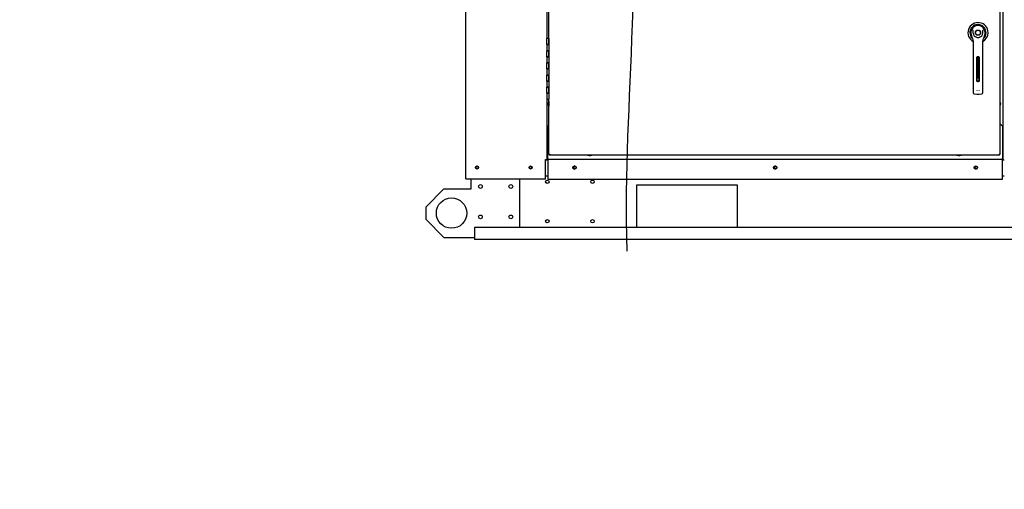
# Paper-space layout 'Layout1' of a CAD drawing. Units: inches. Extents: x 0 to 16.7, y -0.7 to 10.7.
# Drawn here: x 6.6 to 9.9, y 5 to 6.5 of the extents above; entities that cross this region are included whole.
import ezdxf
from ezdxf import colors
from ezdxf.entities.mleader import LeaderData, LeaderLine
from ezdxf.lldxf.tags import DXFTag
from ezdxf.math import Vec2, Vec3

# ---------------------------------------------------------------- set-up
doc = ezdxf.new("R2010")
doc.units = ezdxf.units.IN
doc.header["$MEASUREMENT"] = 0
for name, color, linetype in [('00002642_2650780', 7, 'Continuous'), ('0200P-0505_RIVET', 7, 'Continuous'), ('0501F-0465_LIFTI', 7, 'Continuous'), ('0501F-0494_BASE_', 7, 'Continuous'), ('0506F-2457_BLKHD', 7, 'Continuous'), ('0506F-2465_BLKHD', 7, 'Continuous'), ('0506F-2483_EVAP_', 7, 'Continuous'), ('0510F-3168_BTM_E', 7, 'Continuous'), ('0712F-5049_EVA_A', 7, 'Continuous'), ('0712F-5074_SIDE_', 7, 'Continuous'), ('0719F-2789_BTM_C', 7, 'Continuous'), ('1520P-0886_INSUL', 7, 'Continuous'), ('26507802_2650780', 7, 'Continuous'), ('26507832', 7, 'Continuous'), ('__ADD-OA001_ENGI', 7, 'Continuous'), ('Default', 7, 'Continuous'), ('DV2_Default', 7, 'Continuous')]:
    doc.layers.add(name, color=color, linetype=linetype)
tags = doc.linetypes.add('HIDDEN2', pattern=[0.1875, 0.125, -0.0625]).pattern_tags.tags
tags[6:7] = [DXFTag(74, 4), DXFTag(75, 0), DXFTag(340, '0'), DXFTag(46, 0.0), DXFTag(50, 0.0), DXFTag(44, 0.0), DXFTag(45, 0.0)]
tags[4:5] = [DXFTag(74, 4), DXFTag(75, 0), DXFTag(340, '0'), DXFTag(46, 0.0), DXFTag(50, 0.0), DXFTag(44, 0.0), DXFTag(45, 0.0)]

# ---------------------------------------------------------------- blocks, each defined once
blk = doc.blocks.new('SE1')
at = {"layer": '00002642_2650780', "color": 7, "linetype": 'Continuous'}
blk.add_arc((9.764, 6.4666), 0.0236, 44.803, 45, dxfattribs=at)
at = {"layer": '0200P-0505_RIVET', "color": 7, "linetype": 'Continuous'}
for p, q in [((8.3505, 6.2312), (8.3505, 6.2338)), ((8.3506, 6.2338), (8.3505, 6.2338)), ((8.3505, 6.2312), (8.3506, 6.2312)), ((8.3521, 6.2399), (8.3506, 6.2347)), ((8.3506, 6.2347), (8.3506, 6.2304)), ((8.3506, 6.2304), (8.3521, 6.2252)), ((8.3521, 6.2399), (8.3521, 6.2252)), ((8.3525, 6.2399), (8.3521, 6.2399)), ((8.3521, 6.2252), (8.3525, 6.2252)), ((9.8365, 6.2399), (9.8362, 6.2399)), ((9.8362, 6.2252), (9.8365, 6.2252)), ((9.8365, 6.2252), (9.8365, 6.2399)), ((9.838, 6.2347), (9.8365, 6.2399)), ((9.8365, 6.2252), (9.838, 6.2304)), ((9.838, 6.2304), (9.838, 6.2347)), ((9.8382, 6.2338), (9.838, 6.2338)), ((9.838, 6.2312), (9.8382, 6.2312)), ((9.8382, 6.2338), (9.8382, 6.2312)), ((8.4795, 6.0638), (8.4795, 6.0634)), ((8.4795, 6.0634), (8.4941, 6.0634)), ((8.4795, 6.0634), (8.4846, 6.0619)), ((8.4846, 6.0619), (8.489, 6.0619)), ((8.4855, 6.0619), (8.4855, 6.0618)), ((8.4881, 6.0618), (8.4855, 6.0618)), ((8.4881, 6.0618), (8.4881, 6.0619)), ((8.489, 6.0619), (8.4941, 6.0634)), ((8.4941, 6.0634), (8.4941, 6.0638)), ((9.6945, 6.0638), (9.6945, 6.0634)), ((9.6945, 6.0634), (9.7091, 6.0634)), ((9.6945, 6.0634), (9.6996, 6.0619)), ((9.6996, 6.0619), (9.704, 6.0619)), ((9.7005, 6.0619), (9.7005, 6.0618)), ((9.7031, 6.0618), (9.7005, 6.0618)), ((9.7031, 6.0618), (9.7031, 6.0619)), ((9.704, 6.0619), (9.7091, 6.0634)), ((9.7091, 6.0634), (9.7091, 6.0638))]:
    blk.add_line(p, q, dxfattribs=at)
at = {"layer": '0501F-0465_LIFTI', "color": 7, "linetype": 'Continuous'}
for p, q in [((8.0972, 5.9528), (8.0972, 5.9846)), ((8.2572, 5.8259), (8.2572, 5.9846)), ((8.0072, 5.9528), (7.9472, 5.8928)), ((8.0072, 5.9528), (8.0972, 5.9528)), ((7.9472, 5.8928), (7.9472, 5.8528)), ((7.9472, 5.8528), (8.0072, 5.7928)), ((8.0072, 5.7928), (8.1072, 5.7928))]:
    blk.add_line(p, q, dxfattribs=at)
for centre, radius in [((8.1272, 5.9603), 0.00624), ((8.2272, 5.9603), 0.00624), ((8.0322, 5.8728), 0.05), ((8.1272, 5.8603), 0.00624), ((8.2272, 5.8603), 0.00624)]:
    blk.add_circle(centre, radius, dxfattribs=at)
at = {"layer": '0501F-0494_BASE_', "color": 7, "linetype": 'Continuous'}
for p, q in [((8.6422, 5.9659), (8.9722, 5.9659)), ((8.6422, 5.8259), (8.6422, 5.9659)), ((8.9722, 5.9659), (8.9722, 5.8259)), ((8.1072, 5.8259), (8.1072, 5.7946)), ((11.6806, 5.8259), (8.1072, 5.8259)), ((8.1072, 5.7946), (8.1072, 5.7859)), ((11.6806, 5.7859), (8.1072, 5.7859))]:
    blk.add_line(p, q, dxfattribs=at)
for centre, radius in [((8.1165, 6.0222), 0.00388), ((8.2924, 6.0222), 0.00388), ((8.4384, 6.0222), 0.00388), ((9.0984, 6.0222), 0.00388), ((9.7584, 6.0222), 0.00388), ((8.3472, 5.9759), 0.00562), ((8.4958, 5.9759), 0.00562), ((8.3472, 5.8459), 0.00562), ((8.4958, 5.8459), 0.00562)]:
    blk.add_circle(centre, radius, dxfattribs=at)
at = {"layer": '0506F-2457_BLKHD', "color": 7, "linetype": 'Continuous'}
for p, q in [((9.8465, 6.048), (9.8465, 8.2492)), ((9.8449, 6.048), (9.8465, 6.048)), ((9.8465, 6.048), (9.8506, 6.048))]:
    blk.add_line(p, q, dxfattribs=at)
at = {"layer": '0506F-2465_BLKHD', "color": 7, "linetype": 'Continuous'}
for p, q in [((9.8465, 6.048), (9.8465, 8.2492)), ((9.8449, 6.048), (9.8465, 6.048)), ((9.8465, 6.048), (9.8506, 6.048))]:
    blk.add_line(p, q, dxfattribs=at)
at = {"layer": '0506F-2483_EVAP_', "color": 7, "linetype": 'Continuous'}
for p, q in [((8.0793, 5.9854), (8.0793, 8.256)), ((8.3457, 7.0473), (8.3457, 6.4473)), ((8.3457, 6.2473), (8.3457, 6.0494)), ((8.3417, 5.9846), (8.3417, 6.0494)), ((8.3417, 6.0494), (8.3457, 6.0494)), ((8.3457, 6.0494), (8.3477, 6.0494)), ((8.3477, 6.0494), (8.3486, 6.0494)), ((8.0793, 5.9854), (8.0833, 5.9854)), ((8.0833, 5.9846), (8.0833, 5.9854)), ((8.3417, 5.9846), (8.0833, 5.9846))]:
    blk.add_line(p, q, dxfattribs=at)
for centre in [(8.1161, 6.0229), (8.2921, 6.0229)]:
    blk.add_circle(centre, 0.005, dxfattribs=at)
at = {"layer": '0510F-3168_BTM_E', "color": 7, "linetype": 'Continuous'}
for p, q in [((8.3417, 6.0479), (8.3486, 6.0479)), ((9.8449, 6.0479), (9.8506, 6.0479)), ((8.3417, 5.9954), (8.3486, 5.9954)), ((9.8449, 5.9954), (9.8506, 5.9954))]:
    blk.add_line(p, q, dxfattribs=at)
for centre in [(8.4388, 6.0226), (9.0988, 6.0226), (9.7588, 6.0226)]:
    blk.add_arc(centre, 0.00562, 104.5614, 263.1424, dxfattribs=at)
at = {"layer": '0712F-5049_EVA_A', "color": 7, "linetype": 'Continuous'}
for p, q in [((9.8362, 8.2344), (9.8362, 6.0666)), ((8.3525, 6.4473), (8.3525, 7.0473)), ((8.3525, 6.0666), (8.3525, 6.2473)), ((8.3525, 6.0654), (8.3525, 6.0666)), ((8.3525, 6.0666), (8.3553, 6.0666)), ((8.3525, 6.0654), (8.3541, 6.0654)), ((8.3541, 6.0654), (8.3541, 6.0666)), ((8.3541, 6.0638), (8.3541, 6.0654)), ((8.3553, 6.0654), (8.3541, 6.0654)), ((8.3553, 6.0638), (8.3541, 6.0638)), ((8.3553, 6.0666), (8.3553, 6.0638)), ((9.8333, 6.0638), (8.3553, 6.0638)), ((9.8333, 6.0666), (9.8362, 6.0666)), ((9.8333, 6.0638), (9.8333, 6.0666)), ((9.8346, 6.0654), (9.8333, 6.0654)), ((9.8346, 6.0638), (9.8333, 6.0638)), ((9.8346, 6.0666), (9.8346, 6.0654)), ((9.8362, 6.0654), (9.8346, 6.0654)), ((9.8346, 6.0638), (9.8346, 6.0654)), ((9.8362, 6.0666), (9.8362, 6.0654))]:
    blk.add_line(p, q, dxfattribs=at)
at = {"layer": '0712F-5074_SIDE_', "color": 7, "linetype": 'Continuous'}
for p, q in [((8.3482, 6.0487), (8.3482, 6.0494)), ((8.3486, 6.0487), (8.3482, 6.0487))]:
    blk.add_line(p, q, dxfattribs=at)
at = {"layer": '0719F-2789_BTM_C', "color": 7, "linetype": 'Continuous'}
for p, q in [((8.3525, 6.1625), (8.3486, 6.1586)), ((8.3486, 6.0526), (8.3486, 6.1586)), ((9.8449, 6.1586), (9.8362, 6.1673)), ((9.8449, 6.1586), (9.8449, 6.0526)), ((8.3486, 6.0526), (8.3486, 6.0506)), ((8.3486, 6.0506), (9.8449, 6.0506)), ((8.3486, 6.0506), (8.3486, 6.0466)), ((8.3486, 6.0466), (8.3486, 5.9842)), ((9.8449, 6.0506), (9.8449, 6.0526)), ((9.8449, 6.0466), (9.8449, 6.0506)), ((9.8449, 5.9842), (9.8449, 6.0466)), ((8.3486, 5.9842), (9.8449, 5.9842))]:
    blk.add_line(p, q, dxfattribs=at)
for centre in [(8.4367, 6.0225), (9.0967, 6.0225), (9.7567, 6.0225)]:
    blk.add_circle(centre, 0.00562, dxfattribs=at)
at = {"layer": '1520P-0886_INSUL', "color": 7, "linetype": 'Continuous'}
for p, q in [((8.3551, 6.0663), (8.3551, 6.0666)), ((8.3553, 6.0663), (8.3551, 6.0663))]:
    blk.add_line(p, q, dxfattribs=at)
at = {"layer": '26507802_2650780', "color": 7, "linetype": 'Continuous'}
blk.add_line((9.7473, 6.4833), (9.7472, 6.4834), dxfattribs=at)
at = {"layer": '26507832', "color": 7, "linetype": 'Continuous'}
for radius, start, end in [(0.0331, 0, 241.5561), (0.0267, 0, 228.9625), (0.0241, 0, 208.7371), (0.0238, 0, 203.8992), (0.0331, 298.4441, 0), (0.0267, 311.0524, 0), (0.0241, 331.2708, 0), (0.0238, 336.1096, 0)]:
    blk.add_arc((9.764, 6.4666), radius, start, end, dxfattribs=at)
at = {"layer": '__ADD-OA001_ENGI', "color": 7, "linetype": 'Continuous'}
for p, q in [((8.3525, 6.4473), (8.3457, 6.4473)), ((8.3457, 6.4273), (8.3457, 6.4473)), ((8.3525, 6.4273), (8.3525, 6.4473)), ((8.3525, 6.4473), (8.3525, 6.4273)), ((9.7415, 6.4595), (9.7438, 6.4523)), ((9.7843, 6.4523), (9.7866, 6.4595)), ((8.3457, 6.4273), (8.3525, 6.4273)), ((8.3525, 6.4273), (8.3457, 6.4273)), ((8.3457, 6.4273), (8.3457, 6.4073)), ((8.3525, 6.4273), (8.3525, 6.4073)), ((9.7483, 6.4393), (9.7483, 6.3768)), ((9.7798, 6.3768), (9.7798, 6.4393)), ((8.3525, 6.4073), (8.3457, 6.4073)), ((8.3457, 6.3873), (8.3457, 6.4073)), ((8.3457, 6.4073), (8.3525, 6.4073)), ((8.3457, 6.3873), (8.3525, 6.3873)), ((8.3525, 6.3873), (8.3457, 6.3873)), ((8.3457, 6.3873), (8.3457, 6.3673)), ((8.3525, 6.3873), (8.3525, 6.4073)), ((8.3525, 6.4073), (8.3525, 6.3873)), ((8.3525, 6.3873), (8.3525, 6.3673)), ((9.7605, 6.3075), (9.7605, 6.3863)), ((9.7609, 6.3846), (9.7609, 6.3873)), ((9.7609, 6.3846), (9.7609, 6.3815)), ((9.7672, 6.3846), (9.7609, 6.3846)), ((9.7609, 6.3815), (9.7609, 6.3159)), ((9.7621, 6.3879), (9.766, 6.3879)), ((9.7672, 6.3846), (9.7672, 6.3873)), ((9.7672, 6.3815), (9.7672, 6.3846)), ((9.7672, 6.3159), (9.7672, 6.3815)), ((9.7676, 6.3863), (9.7676, 6.3075)), ((8.3525, 6.3673), (8.3457, 6.3673)), ((8.3457, 6.3473), (8.3457, 6.3673)), ((8.3457, 6.3673), (8.3525, 6.3673)), ((8.3525, 6.3473), (8.3525, 6.3673)), ((8.3525, 6.3673), (8.3525, 6.3473)), ((9.7483, 6.3768), (9.7483, 6.2801)), ((9.7798, 6.2801), (9.7798, 6.3768)), ((8.3457, 6.3473), (8.3525, 6.3473)), ((8.3525, 6.3473), (8.3457, 6.3473)), ((8.3457, 6.3473), (8.3457, 6.3273)), ((8.3525, 6.3273), (8.3457, 6.3273)), ((8.3457, 6.3073), (8.3457, 6.3273)), ((8.3457, 6.3273), (8.3525, 6.3273)), ((8.3525, 6.3473), (8.3525, 6.3273)), ((8.3525, 6.3073), (8.3525, 6.3273)), ((8.3525, 6.3273), (8.3525, 6.3073)), ((8.3457, 6.3073), (8.3525, 6.3073)), ((8.3525, 6.3073), (8.3457, 6.3073)), ((8.3457, 6.3073), (8.3457, 6.2873)), ((8.3525, 6.2873), (8.3457, 6.2873)), ((8.3457, 6.2673), (8.3457, 6.2873)), ((8.3457, 6.2873), (8.3525, 6.2873)), ((8.3525, 6.3073), (8.3525, 6.2873)), ((8.3525, 6.2673), (8.3525, 6.2873)), ((8.3525, 6.2873), (8.3525, 6.2673)), ((9.7609, 6.3079), (9.7609, 6.3159)), ((9.7609, 6.3079), (9.7672, 6.3079)), ((9.766, 6.306), (9.7621, 6.306)), ((9.7672, 6.3159), (9.7672, 6.3079)), ((8.3457, 6.2673), (8.3525, 6.2673)), ((8.3525, 6.2673), (8.3457, 6.2673)), ((8.3457, 6.2673), (8.3457, 6.2473)), ((8.3525, 6.2673), (8.3525, 6.2473)), ((9.7483, 6.2801), (9.7483, 6.2683)), ((9.751, 6.2652), (9.7598, 6.2641)), ((9.7683, 6.2641), (9.7771, 6.2652)), ((9.7798, 6.2683), (9.7798, 6.2801)), ((8.3457, 6.2473), (8.3525, 6.2473))]:
    blk.add_line(p, q, dxfattribs=at)
for radius in [0.00866, 0.00866, 0.00803]:
    blk.add_circle((9.764, 6.4666), radius, dxfattribs=at)
for centre, radius, start, end in [((9.764, 6.4666), 0.0236, 100.8198, 197.4576), ((9.764, 6.4666), 0.0236, 90, 100.8198), ((9.764, 6.4666), 0.0236, 79.1698, 90.0105), ((9.764, 6.4666), 0.0236, 342.5424, 79.1802), ((9.764, 6.4587), 0.0212, 197.4369, 211.6931), ((9.764, 6.4587), 0.0213, 197.4576, 200.3436), ((9.764, 6.4587), 0.0213, 210.3392, 212.2911), ((9.7325, 6.4393), 0.0157, 0, 31.6724), ((9.7194, 6.451), 0.0367, 40.3834, 42.1602), ((9.764, 6.4666), 0.0157, 187.6673, 250.397), ((9.764, 6.4666), 0.0157, 250.397, 269.9997), ((9.764, 6.4666), 0.0157, 270.0002, 289.603), ((9.764, 6.4666), 0.0157, 289.233, 292.6822), ((9.764, 6.4666), 0.0157, 289.603, 352.3326), ((9.7955, 6.4393), 0.0157, 148.3276, 180), ((9.811, 6.4489), 0.0399, 137.9098, 139.5473), ((9.7641, 6.4587), 0.0212, 328.3069, 342.5631), ((9.764, 6.4587), 0.0213, 338.7149, 340.6916), ((9.7621, 6.3863), 0.00157, 90, 180), ((9.766, 6.3863), 0.00157, 0, 90), ((9.7621, 6.3075), 0.00157, 180, 270), ((9.766, 6.3075), 0.00157, 270, 0), ((9.7514, 6.2683), 0.00315, 180, 262.4312), ((9.7647, 6.2796), 0.00534, 200.1757, 217.5346), ((9.764, 6.2961), 0.0323, 262.4322, 277.5678), ((9.7634, 6.2796), 0.00533, 322.4378, 339.8518), ((9.7766, 6.2683), 0.00315, 277.5688, 0)]:
    blk.add_arc(centre, radius, start, end, dxfattribs=at)
for points in [[(9.7484, 6.4645), (9.7482, 6.4662), (9.7481, 6.4679), (9.748, 6.4705), (9.748, 6.4714), (9.748, 6.4727), (9.7479, 6.4731), (9.7478, 6.474), (9.7477, 6.4744), (9.7474, 6.4748)], [(9.7796, 6.4645), (9.7799, 6.4662), (9.78, 6.4679), (9.78, 6.4705), (9.7801, 6.4714), (9.7801, 6.4727), (9.7801, 6.4731), (9.7803, 6.474), (9.7804, 6.4744), (9.7807, 6.4748)]]:
    blk.add_open_spline(points, degree=3, knots=[0, 0, 0, 0, 0.5, 0.5, 0.75, 0.75, 0.875, 0.875, 1, 1, 1, 1], dxfattribs=at)
at = {"layer": 'DV2_Default', "color": 7, "linetype": 'HIDDEN2'}
blk.add_open_spline([(8.6094, 5.7472), (8.6022, 6.0179), (8.6287, 6.3609), (8.639, 7.1304), (9.2044, 7.2929), (9.5289, 7.303), (9.63, 7.3023)], degree=3, knots=[0, 0, 0, 0, 0.327139, 0.519837, 0.877906, 1, 1, 1, 1], dxfattribs=at)
blk = doc.blocks.new('_DOT')
at = {"color": 0}
blk.add_line((0, 0), (-1, 0), dxfattribs=at)
at = {"color": 0, "const_width": 0.333}
blk.add_lwpolyline([(-0.1665, 0, 1), (0.1665, 0, 1)], format="xyb", close=True, dxfattribs=at)

psp = doc.layouts.get("Layout1")

# ---------------------------------------------------------------- block references
at = {"layer": 'Default'}
psp.add_blockref('SE1', (0, 0), dxfattribs=at)

# ---------------------------------------------------------------- leaders
at = {"layer": 'Default', "color": 7, "linetype": 'Continuous'}
ml = psp.add_multileader_mtext('Standard', dxfattribs=at)
ml.set_content('{\\pxsm0.9;\\fArial|b0||i0||c0|p34;\\W1.;RECIRCULATING OPTION\\P}', color=256)
ml.set_leader_properties()
ml.set_arrow_properties(name='DOT')
ml.build(insert=Vec2(0, 0))
ml.multileader.update_dxf_attribs({"leader_type": 0, "dogleg_length": 0, "arrow_head_size": 0.24})
ctx = ml.context
ctx.base_point, ctx.char_height, ctx.arrow_head_size, ctx.landing_gap_size = Vec3(8.109477, 10.007465), 0.24, 0.24, 0.084
ctx.text_align_type = 1
notes = []
notes.append((ctx, [(0, (0, 0, 0), (0, 0), (1, 0), 1, [])]))
ctx.mtext.insert, ctx.mtext.alignment = Vec3(10.223397, 10.129505), 2
for ctx, leaders in notes:
    for number, flags, end, landing, length, lines in leaders:
        leader = LeaderData()
        leader.index, (leader.has_last_leader_line, leader.has_dogleg_vector, leader.attachment_direction) = number, flags
        leader.last_leader_point, leader.dogleg_vector, leader.dogleg_length = Vec3(end), Vec3(landing), length
        for number, points, colour, breaks in lines:
            line = LeaderLine()
            line.index, line.vertices, line.color, line.breaks = number, Vec3.list(points), colors.encode_raw_color(colour), breaks
            leader.lines.append(line)
        ctx.leaders.append(leader)

doc.saveas('drawing.dxf')
